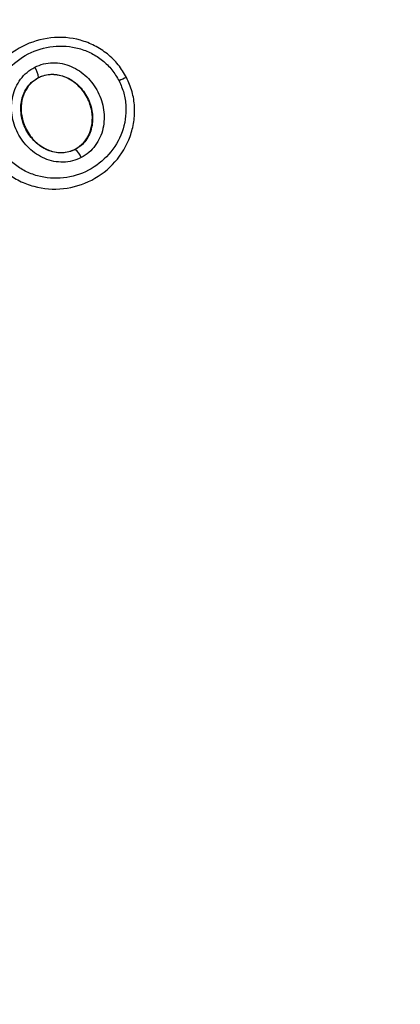
# Model space of a CAD drawing. Units: millimetres. Extents: x 13166 to 22720, y 33102 to 41564.
# Drawn here: x 21837 to 21847, y 36066 to 36090 of the extents above; entities that cross this region are included whole.
import ezdxf

# ---------------------------------------------------------------- set-up
doc = ezdxf.new("R2010")
doc.units = ezdxf.units.MM
doc.header["$LTSCALE"] = 200
doc.layers.add('OTWORY_MONTAŻOWE', color=1, linetype='Continuous')

msp = doc.modelspace()

# ---------------------------------------------------------------- linework, layer by layer
at = {"color": 7, "linetype": 'Continuous', "lineweight": 25}
for p, q in [((21837.89, 36088.588), (21837.893, 36088.583)), ((21840.066, 36088.59), (21840.073, 36088.594)), ((21838.798, 36086.824), (21838.801, 36086.818))]:
    msp.add_line(p, q, dxfattribs=at)
for centre, radius, start, end in [((21833.599, 36083.145), 41.55, 300, 120), ((21833.599, 36083.145), 41.55, 120, 300), ((21837.378, 36088.554), 0.513, 3.9035, 34.5744), ((21840.417, 36087.555), 1.093, 108.7168, 119.3384), ((21838.514, 36086.456), 0.462, 20.3263, 51.5591)]:
    msp.add_arc(centre, radius, start, end, dxfattribs=at)
for points, knots in [([(21840.066, 36088.59), (21840.002, 36088.699), (21839.873, 36088.916), (21839.599, 36089.18), (21839.283, 36089.385), (21838.819, 36089.565), (21838.191, 36089.614), (21837.476, 36089.396), (21836.887, 36088.939), (21836.566, 36088.401), (21836.444, 36087.921), (21836.428, 36087.546), (21836.484, 36087.171), (21836.585, 36086.941), (21836.636, 36086.825)], [0, 0, 0, 0, 0.06357, 0.126614, 0.18958, 0.25235, 0.376461, 0.500037, 0.623607, 0.747713, 0.810565, 0.873395, 0.93664, 1, 1, 1, 1]), ([(21836.878, 36086.962), (21836.834, 36087.062), (21836.745, 36087.261), (21836.697, 36087.586), (21836.711, 36087.912), (21836.818, 36088.331), (21837.099, 36088.803), (21837.617, 36089.205), (21838.245, 36089.397), (21838.796, 36089.354), (21839.202, 36089.198), (21839.477, 36089.018), (21839.715, 36088.79), (21839.826, 36088.601), (21839.881, 36088.508)], [0, 0, 0, 0, 0.062502, 0.125385, 0.187701, 0.250672, 0.375356, 0.500071, 0.624718, 0.749268, 0.812247, 0.874547, 0.93739, 1, 1, 1, 1]), ([(21838.947, 36086.616), (21838.877, 36086.585), (21838.735, 36086.523), (21838.502, 36086.496), (21838.268, 36086.516), (21837.971, 36086.609), (21837.639, 36086.83), (21837.358, 36087.211), (21837.214, 36087.662), (21837.227, 36088.058), (21837.326, 36088.353), (21837.445, 36088.553), (21837.601, 36088.726), (21837.735, 36088.805), (21837.801, 36088.845)], [0, 0, 0, 0, 0.062403, 0.125442, 0.187307, 0.250543, 0.374888, 0.499629, 0.624426, 0.749267, 0.8126, 0.874579, 0.937636, 1, 1, 1, 1]), ([(21837.801, 36088.845), (21837.871, 36088.875), (21838.013, 36088.936), (21838.245, 36088.961), (21838.478, 36088.94), (21838.773, 36088.846), (21839.102, 36088.626), (21839.382, 36088.246), (21839.526, 36087.798), (21839.514, 36087.403), (21839.418, 36087.109), (21839.3, 36086.909), (21839.145, 36086.736), (21839.013, 36086.656), (21838.947, 36086.616)], [0, 0, 0, 0, 0.06244, 0.125506, 0.187339, 0.250549, 0.374816, 0.499521, 0.624366, 0.749238, 0.812543, 0.874579, 0.937596, 1, 1, 1, 1]), ([(21836.636, 36086.825), (21836.701, 36086.716), (21836.83, 36086.5), (21837.104, 36086.236), (21837.42, 36086.032), (21837.885, 36085.853), (21838.513, 36085.805), (21839.226, 36086.024), (21839.814, 36086.481), (21840.135, 36087.018), (21840.256, 36087.497), (21840.273, 36087.871), (21840.217, 36088.245), (21840.116, 36088.475), (21840.066, 36088.59)], [0, 0, 0, 0, 0.063608, 0.126716, 0.189801, 0.252583, 0.37679, 0.50039, 0.623934, 0.748011, 0.810804, 0.873554, 0.936798, 1, 1, 1, 1]), ([(21838.801, 36086.818), (21838.748, 36086.795), (21838.642, 36086.749), (21838.466, 36086.728), (21838.288, 36086.744), (21838.054, 36086.816), (21837.79, 36086.994), (21837.562, 36087.304), (21837.445, 36087.669), (21837.455, 36087.986), (21837.533, 36088.216), (21837.623, 36088.37), (21837.742, 36088.5), (21837.841, 36088.559), (21837.89, 36088.588)], [0, 0, 0, 0, 0.059916, 0.120083, 0.181069, 0.243217, 0.369741, 0.49902, 0.628706, 0.756029, 0.818487, 0.879905, 0.940281, 1, 1, 1, 1]), ([(21837.893, 36088.583), (21837.821, 36088.536), (21837.677, 36088.443), (21837.534, 36088.218), (21837.456, 36087.947), (21837.464, 36087.631), (21837.575, 36087.299), (21837.798, 36086.998), (21838.107, 36086.79), (21838.441, 36086.72), (21838.673, 36086.764), (21838.778, 36086.815), (21838.798, 36086.824)], [0, 0, 0, 0, 0.088996, 0.177825, 0.272873, 0.38034, 0.50078, 0.631118, 0.76084, 0.877496, 0.977181, 1, 1, 1, 1]), ([(21837.89, 36088.588), (21837.943, 36088.611), (21838.049, 36088.656), (21838.224, 36088.675), (21838.401, 36088.658), (21838.632, 36088.585), (21838.895, 36088.407), (21839.121, 36088.1), (21839.238, 36087.737), (21839.229, 36087.422), (21839.154, 36087.192), (21839.065, 36087.038), (21838.948, 36086.908), (21838.85, 36086.848), (21838.801, 36086.818)], [0, 0, 0, 0, 0.059873, 0.120131, 0.180899, 0.242977, 0.369509, 0.498813, 0.62853, 0.755848, 0.818266, 0.879699, 0.940136, 1, 1, 1, 1]), ([(21838.798, 36086.824), (21838.87, 36086.871), (21839.013, 36086.966), (21839.155, 36087.193), (21839.23, 36087.465), (21839.22, 36087.78), (21839.106, 36088.113), (21838.881, 36088.413), (21838.584, 36088.608), (21838.272, 36088.679), (21838.043, 36088.651), (21837.925, 36088.597), (21837.893, 36088.583)], [0, 0, 0, 0, 0.089478, 0.17876, 0.274088, 0.382159, 0.503398, 0.634794, 0.765443, 0.864014, 0.962958, 1, 1, 1, 1]), ([(21839.881, 36088.508), (21839.925, 36088.408), (21840.012, 36088.209), (21840.076, 36087.778), (21839.996, 36087.232), (21839.657, 36086.671), (21839.142, 36086.269), (21838.514, 36086.077), (21837.963, 36086.119), (21837.557, 36086.275), (21837.282, 36086.454), (21837.045, 36086.681), (21836.933, 36086.869), (21836.878, 36086.962)], [0, 0, 0, 0, 0.062521, 0.125467, 0.250138, 0.374857, 0.499614, 0.624413, 0.749193, 0.812149, 0.874491, 0.937377, 1, 1, 1, 1])]:
    msp.add_open_spline(points, degree=3, knots=knots, dxfattribs=at)
at = {"layer": 'OTWORY_MONTAŻOWE'}
msp.add_circle((21834.108, 36083.534), 200, dxfattribs=at)

doc.saveas('drawing.dxf')
